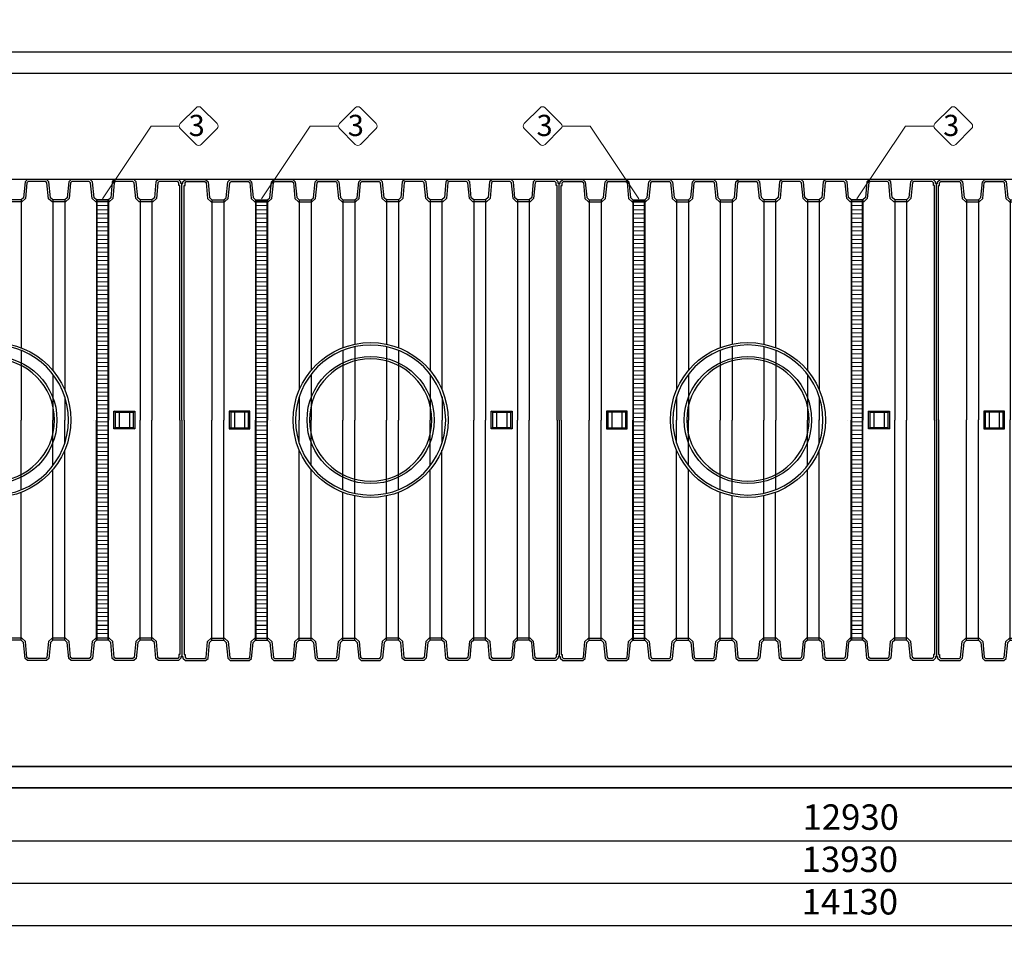
# Model space of a CAD drawing. Units: millimetres. Extents: x 29104 to 52417, y -2881 to 6592.
# Drawn here: x 33772 to 38417, y -2881 to 1463 of the extents above; entities that cross this region are included whole.
import ezdxf

# ---------------------------------------------------------------- set-up
doc = ezdxf.new("R2010")
doc.units = ezdxf.units.MM
doc.layers.add('dim', color=3, linetype='Continuous')
doc.layers.add('TJ', color=7, linetype='Continuous')
for name, color, linetype, lineweight in [('DIMENSIONS', 240, 'Continuous', 5), ('ECO-BELT', 42, 'Continuous', 5), ('TEXT', 2, 'Continuous', 5)]:
    doc.layers.add(name, color=color, linetype=linetype, lineweight=lineweight)
doc.styles.add('SEACAD_Arial', font='ARIALN.TTF')
doc.styles.add('Голям', font='ARIALN.TTF', dxfattribs={"height": 3})
doc.dimstyles.new('ECO', dxfattribs={"dimtxt": 120, "dimasz": 140, "dimexe": 70, "dimexo": 0, "dimgap": 35, "dimtad": 1, "dimdec": 0, "dimrnd": 10, "dimtxsty": 'SEACAD_Arial', "dimblk1": '_SE_FILLED', "dimblk2": '_SE_FILLED', "dimsah": 1, "dimcen": 70, "dimclrt": 2, "dimadec": 0, "dimazin": 0, "dimtfac": 0.5, "dimtdec": 0, "dimtmove": 0, "dimatfit": 3, "dimfxl": 1, "dimarcsym": 0})

# ---------------------------------------------------------------- blocks, each defined once
blk = doc.blocks.new('*U33')
at = {"color": 251, "true_color": 0x636466}
for points in [[(-10687, -5070), (3442.6, -5070), (3442.6, -1600), (-10687, -1600)], [(-10587, -4970), (3342.6, -4970), (3342.6, -1700), (-10587, -1700)]]:
    blk.add_lwpolyline(points, close=True, dxfattribs=at)
blk = doc.blocks.new('_SE_FILLED')
at = {"color": 0}
blk.add_line((0, 0), (-1, 0), dxfattribs=at)
blk.add_solid([(0, 0), (-1, -0.1665), (-1, 0.1665), (0, 0)], dxfattribs=at)
blk = doc.blocks.new('*D38')
at = {"layer": 'DIMENSIONS', "color": 0, "lineweight": -2, "transparency": 16777216}
for p, q in [((37688.3, 1308.6), (29209.1, 1308.6)), ((29279.1, 1168.6), (29279.1, -2021.5)), ((37688.3, -2161.5), (29209.1, -2161.5))]:
    blk.add_line(p, q, dxfattribs=at)
at = {"layer": 'DIMENSIONS', "color": 0, "lineweight": -2, "transparency": 16777216, "xscale": 140, "yscale": 140, "zscale": 140}
for p, rotation in [((29279.1, 1308.6), 90), ((29279.1, -2161.5), 270)]:
    blk.add_blockref('_SE_FILLED', p, dxfattribs=dict(at, rotation=rotation))
at = {"layer": 'DIMENSIONS', "color": 2, "transparency": 16777216, "insert": (29182.8, -426.5), "char_height": 120, "attachment_point": 5, "rotation": 90, "style": 'SEACAD_Arial'}
blk.add_mtext('3470', dxfattribs=at)
blk = doc.blocks.new('*D39')
at = {"layer": 'DIMENSIONS', "color": 0, "lineweight": -2, "transparency": 16777216}
for p, q in [((29479.6, 1448.6), (29479.6, 1866.4)), ((37688.3, 1308.6), (29409.6, 1308.6)), ((29479.6, 1208.6), (29479.6, 1308.6)), ((37688.3, 1208.6), (29409.6, 1208.6)), ((29479.6, 1068.6), (29479.6, 928.6))]:
    blk.add_line(p, q, dxfattribs=at)
at = {"layer": 'DIMENSIONS', "color": 0, "lineweight": -2, "transparency": 16777216, "xscale": 140, "yscale": 140, "zscale": 140}
for p, rotation in [((29479.6, 1308.6), 270), ((29479.6, 1208.6), 90)]:
    blk.add_blockref('_SE_FILLED', p, dxfattribs=dict(at, rotation=rotation))
at = {"layer": 'DIMENSIONS', "color": 2, "transparency": 16777216, "insert": (29383.3, 1727.5), "char_height": 120, "attachment_point": 5, "rotation": 90, "style": 'SEACAD_Arial'}
blk.add_mtext('100', dxfattribs=at)
blk = doc.blocks.new('*D40')
at = {"layer": 'DIMENSIONS', "color": 0, "lineweight": -2, "transparency": 16777216}
for p, q in [((42354.9, 1208.6), (29609.5, 1208.6)), ((29679.5, 848.3), (29679.5, 1068.6)), ((32490.1, 708.3), (29609.5, 708.3))]:
    blk.add_line(p, q, dxfattribs=at)
at = {"layer": 'DIMENSIONS', "color": 0, "lineweight": -2, "transparency": 16777216, "xscale": 140, "yscale": 140, "zscale": 140}
for p, rotation in [((29679.5, 1208.6), 90), ((29679.5, 708.3), 270)]:
    blk.add_blockref('_SE_FILLED', p, dxfattribs=dict(at, rotation=rotation))
at = {"layer": 'DIMENSIONS', "color": 2, "transparency": 16777216, "insert": (29583.2, 958.4), "char_height": 120, "attachment_point": 5, "rotation": 90, "style": 'SEACAD_Arial'}
blk.add_mtext('500', dxfattribs=at)
blk = doc.blocks.new('*D41')
at = {"layer": 'DIMENSIONS', "color": 0, "lineweight": -2, "transparency": 16777216}
for p, q in [((37688.3, 1208.6), (29409.6, 1208.6)), ((29479.6, 1068.6), (29479.6, -1921.5)), ((37688.3, -2061.5), (29409.6, -2061.5))]:
    blk.add_line(p, q, dxfattribs=at)
at = {"layer": 'DIMENSIONS', "color": 0, "lineweight": -2, "transparency": 16777216, "xscale": 140, "yscale": 140, "zscale": 140}
for p, rotation in [((29479.6, 1208.6), 90), ((29479.6, -2061.5), 270)]:
    blk.add_blockref('_SE_FILLED', p, dxfattribs=dict(at, rotation=rotation))
at = {"layer": 'DIMENSIONS', "color": 2, "transparency": 16777216, "insert": (29383.3, -426.5), "char_height": 120, "attachment_point": 5, "rotation": 90, "style": 'SEACAD_Arial'}
blk.add_mtext('3270', dxfattribs=at)
blk = doc.blocks.new('*D42')
at = {"layer": 'DIMENSIONS', "color": 0, "lineweight": -2, "transparency": 16777216}
for p, q in [((32490.1, -1561.7), (29609.5, -1561.7)), ((29679.5, -1701.7), (29679.5, -1921.5)), ((42354.9, -2061.5), (29609.5, -2061.5))]:
    blk.add_line(p, q, dxfattribs=at)
at = {"layer": 'DIMENSIONS', "color": 0, "lineweight": -2, "transparency": 16777216, "xscale": 140, "yscale": 140, "zscale": 140}
for p, rotation in [((29679.5, -1561.7), 90), ((29679.5, -2061.5), 270)]:
    blk.add_blockref('_SE_FILLED', p, dxfattribs=dict(at, rotation=rotation))
at = {"layer": 'DIMENSIONS', "color": 2, "transparency": 16777216, "insert": (29583.2, -1811.6), "char_height": 120, "attachment_point": 5, "rotation": 90, "style": 'SEACAD_Arial'}
blk.add_mtext('500', dxfattribs=at)
blk = doc.blocks.new('*D43')
at = {"layer": 'DIMENSIONS', "color": 0, "lineweight": -2, "transparency": 16777216}
for p, q in [((42354.9, 708.6), (29609.5, 708.6)), ((29679.5, -1421.7), (29679.5, 568.6)), ((32490.1, -1561.7), (29609.5, -1561.7))]:
    blk.add_line(p, q, dxfattribs=at)
at = {"layer": 'DIMENSIONS', "color": 0, "lineweight": -2, "transparency": 16777216, "xscale": 140, "yscale": 140, "zscale": 140}
for p, rotation in [((29679.5, 708.6), 90), ((29679.5, -1561.7), 270)]:
    blk.add_blockref('_SE_FILLED', p, dxfattribs=dict(at, rotation=rotation))
at = {"layer": 'DIMENSIONS', "color": 2, "transparency": 16777216, "insert": (29583.2, -426.6), "char_height": 120, "attachment_point": 5, "rotation": 90, "style": 'SEACAD_Arial'}
blk.add_mtext('2270', dxfattribs=at)
blk = doc.blocks.new('*D44')
at = {"layer": 'DIMENSIONS', "color": 0, "lineweight": -2, "transparency": 16777216}
for p, q in [((29479.6, -1921.5), (29479.6, -1781.5)), ((37688.3, -2061.5), (29409.6, -2061.5)), ((29479.6, -2061.5), (29479.6, -2161.5)), ((42622.8, -2161.5), (29409.6, -2161.5)), ((29479.6, -2301.5), (29479.6, -2719.3))]:
    blk.add_line(p, q, dxfattribs=at)
at = {"layer": 'DIMENSIONS', "color": 0, "lineweight": -2, "transparency": 16777216, "xscale": 140, "yscale": 140, "zscale": 140}
for p, rotation in [((29479.6, -2061.5), 270), ((29479.6, -2161.5), 90)]:
    blk.add_blockref('_SE_FILLED', p, dxfattribs=dict(at, rotation=rotation))
at = {"layer": 'DIMENSIONS', "color": 2, "transparency": 16777216, "insert": (29383.3, -2580.4), "char_height": 120, "attachment_point": 5, "rotation": 90, "style": 'SEACAD_Arial'}
blk.add_mtext('100', dxfattribs=at)
blk = doc.blocks.new('*D46')
at = {"layer": 'DIMENSIONS', "color": 0, "lineweight": -2, "transparency": 16777216}
for p, q in [((30623.5, -426.5), (30623.5, -2881.5)), ((44753.1, -426.5), (44753.1, -2881.5)), ((30763.5, -2811.5), (44613.1, -2811.5))]:
    blk.add_line(p, q, dxfattribs=at)
at = {"layer": 'DIMENSIONS', "color": 0, "lineweight": -2, "transparency": 16777216, "xscale": 140, "yscale": 140, "zscale": 140, "rotation": 180}
blk.add_blockref('_SE_FILLED', (30623.5, -2811.5), dxfattribs=at)
at = {"layer": 'DIMENSIONS', "color": 0, "lineweight": -2, "transparency": 16777216, "xscale": 140, "yscale": 140, "zscale": 140}
blk.add_blockref('_SE_FILLED', (44753.1, -2811.5), dxfattribs=at)
at = {"layer": 'DIMENSIONS', "color": 2, "transparency": 16777216, "insert": (37688.3, -2715.2), "char_height": 120, "attachment_point": 5, "style": 'SEACAD_Arial'}
blk.add_mtext('14130', dxfattribs=at)
blk = doc.blocks.new('*D47')
at = {"layer": 'DIMENSIONS', "color": 0, "lineweight": -2, "transparency": 16777216}
for p, q in [((30723.5, -426.5), (30723.5, -2681.1)), ((44653.1, -426.5), (44653.1, -2681.1)), ((30863.5, -2611.1), (44513.1, -2611.1))]:
    blk.add_line(p, q, dxfattribs=at)
at = {"layer": 'DIMENSIONS', "color": 0, "lineweight": -2, "transparency": 16777216, "xscale": 140, "yscale": 140, "zscale": 140, "rotation": 180}
blk.add_blockref('_SE_FILLED', (30723.5, -2611.1), dxfattribs=at)
at = {"layer": 'DIMENSIONS', "color": 0, "lineweight": -2, "transparency": 16777216, "xscale": 140, "yscale": 140, "zscale": 140}
blk.add_blockref('_SE_FILLED', (44653.1, -2611.1), dxfattribs=at)
at = {"layer": 'DIMENSIONS', "color": 2, "transparency": 16777216, "insert": (37688.3, -2514.8), "char_height": 120, "attachment_point": 5, "style": 'SEACAD_Arial'}
blk.add_mtext('13930', dxfattribs=at)
blk = doc.blocks.new('*D48')
at = {"layer": 'DIMENSIONS', "color": 0, "lineweight": -2, "transparency": 16777216}
for p, q in [((31227.6, -427.4), (31227.6, -2481.9)), ((44157.3, -427.5), (44157.3, -2481.9)), ((31367.6, -2411.9), (44017.3, -2411.9))]:
    blk.add_line(p, q, dxfattribs=at)
at = {"layer": 'DIMENSIONS', "color": 0, "lineweight": -2, "transparency": 16777216, "xscale": 140, "yscale": 140, "zscale": 140, "rotation": 180}
blk.add_blockref('_SE_FILLED', (31227.6, -2411.9), dxfattribs=at)
at = {"layer": 'DIMENSIONS', "color": 0, "lineweight": -2, "transparency": 16777216, "xscale": 140, "yscale": 140, "zscale": 140}
blk.add_blockref('_SE_FILLED', (44157.3, -2411.9), dxfattribs=at)
at = {"layer": 'DIMENSIONS', "color": 2, "transparency": 16777216, "insert": (37692.5, -2315.6), "char_height": 120, "attachment_point": 5, "style": 'SEACAD_Arial'}
blk.add_mtext('12930', dxfattribs=at)
blk = doc.blocks.new('A$C249E6435')
at = {"layer": 'TJ'}
for p, q in [((579.5, 1531.8, -121.8), (579.5, 2647.6, -121.8)), ((579.5, 2647.6, -121.8), (584.3, 2647.6, -121.8)), ((584.3, 2655.3, -121.8), (595.8, 2666.8, -121.8)), ((584.3, 2647.6, -121.8), (584.3, 2655.3, -121.8)), ((593.9, 2651.3, -121.8), (599.8, 2657.2, -121.8)), ((593.9, 2638, -121.8), (593.9, 2651.3, -121.8)), ((595.8, 2666.8, -121.8), (690.9, 2666.9, -121.8)), ((599.8, 2657.2, -121.8), (687.2, 2657.2, -121.8)), ((687.2, 2657.2, -121.8), (693.2, 2651.8, -121.8)), ((690.9, 2666.9, -121.8), (702.4, 2656.4, -121.8)), ((693.2, 2651.8, -121.8), (700.3, 2576.5, -121.8)), ((702.4, 2656.4, -121.8), (709.5, 2581.1, -121.8)), ((788.5, 2581, -121.8), (795.6, 2656.2, -121.8)), ((795.6, 2656.2, -121.8), (807.1, 2666.7, -121.8)), ((797.7, 2576.4, -121.8), (804.8, 2651.6, -121.8)), ((804.8, 2651.6, -121.8), (810.8, 2657.1, -121.8)), ((807.1, 2666.7, -121.8), (896.7, 2666.8, -121.8)), ((810.8, 2657.1, -121.8), (893, 2657.2, -121.8)), ((893, 2657.2, -121.8), (899, 2651.8, -121.8)), ((896.7, 2666.8, -121.8), (908.2, 2656.4, -121.8)), ((899, 2651.8, -121.8), (906.1, 2576.5, -121.8)), ((908.2, 2656.4, -121.8), (915.3, 2581.1, -121.8)), ((994.3, 2581, -121.8), (1001.4, 2656.2, -121.8)), ((1001.4, 2656.2, -121.8), (1012.9, 2666.6, -121.8)), ((1003.5, 2576.4, -121.8), (1010.6, 2651.6, -121.8)), ((1010.6, 2651.6, -121.8), (1016.6, 2657, -121.8)), ((1012.9, 2666.6, -121.8), (1102.6, 2666.8, -121.8)), ((1016.6, 2657, -121.8), (1098.9, 2657.2, -121.8)), ((1098.9, 2657.2, -121.8), (1104.8, 2651.8, -121.8)), ((1102.6, 2666.8, -121.8), (1114, 2656.4, -121.8)), ((1104.8, 2651.8, -121.8), (1111.9, 2576.5, -121.8)), ((1114, 2656.4, -121.8), (1121.2, 2581.1, -121.8)), ((1200.1, 2581, -121.8), (1207.3, 2656.1, -121.8)), ((1207.3, 2656.1, -121.8), (1218.7, 2666.6, -121.8)), ((1209.4, 2576.3, -121.8), (1216.5, 2651.5, -121.8)), ((1216.5, 2651.5, -121.8), (1222.5, 2657, -121.8)), ((1218.7, 2666.6, -121.8), (1308.4, 2666.8, -121.8)), ((1222.5, 2657, -121.8), (1304.7, 2657.2, -121.8)), ((1304.7, 2657.2, -121.8), (1310.7, 2651.8, -121.8)), ((1308.4, 2666.8, -121.8), (1319.9, 2656.4, -121.8)), ((1310.7, 2651.8, -121.8), (1317.8, 2576.5, -121.8)), ((1319.9, 2656.4, -121.8), (1327, 2581.1, -121.8)), ((1405.9, 2581, -121.8), (1413, 2656.1, -121.8)), ((1413, 2656.1, -121.8), (1424.6, 2666.7, -121.8)), ((1415.1, 2576.4, -121.8), (1422.2, 2651.5, -121.8)), ((1422.2, 2651.5, -121.8), (1428.3, 2657.1, -121.8)), ((1428.3, 2657.2, -121.8), (1422.3, 2651.7, -121.8)), ((1424.6, 2666.7, -121.8), (1514.2, 2666.8, -121.8)), ((1428.3, 2657.1, -121.8), (1510.4, 2657.2, -121.8)), ((1510.4, 2657.2, -121.8), (1516.4, 2651.7, -121.8)), ((1516.5, 2651.5, -121.8), (1510.4, 2657.1, -121.8)), ((1525.7, 2656.1, -121.8), (1514.2, 2666.7, -121.8)), ((1523.6, 2576.4, -121.8), (1516.5, 2651.5, -121.8)), ((1532.8, 2581, -121.8), (1525.7, 2656.1, -121.8)), ((1618.8, 2656.4, -121.8), (1611.7, 2581.1, -121.8)), ((1630.3, 2666.8, -121.8), (1618.8, 2656.4, -121.8)), ((1628.1, 2651.8, -121.8), (1620.9, 2576.5, -121.8)), ((1634, 2657.2, -121.8), (1628.1, 2651.8, -121.8)), ((1720, 2666.6, -121.8), (1630.3, 2666.8, -121.8)), ((1716.2, 2657, -121.8), (1634, 2657.2, -121.8)), ((1722.2, 2651.5, -121.8), (1716.2, 2657, -121.8)), ((1731.5, 2656.1, -121.8), (1720, 2666.6, -121.8)), ((1729.4, 2576.3, -121.8), (1722.2, 2651.5, -121.8)), ((1738.6, 2581, -121.8), (1731.5, 2656.1, -121.8)), ((1824.7, 2656.4, -121.8), (1817.5, 2581.1, -121.8)), ((1836.2, 2666.8, -121.8), (1824.7, 2656.4, -121.8)), ((1833.9, 2651.8, -121.8), (1826.8, 2576.5, -121.8)), ((1839.9, 2657.2, -121.8), (1833.9, 2651.8, -121.8)), ((1925.8, 2666.6, -121.8), (1836.2, 2666.8, -121.8)), ((1922.1, 2657, -121.8), (1839.9, 2657.2, -121.8)), ((1928.1, 2651.6, -121.8), (1922.1, 2657, -121.8)), ((1937.3, 2656.2, -121.8), (1925.8, 2666.6, -121.8)), ((1935.2, 2576.4, -121.8), (1928.1, 2651.6, -121.8)), ((1944.4, 2581, -121.8), (1937.3, 2656.2, -121.8)), ((2030.5, 2656.4, -121.8), (2023.4, 2581.1, -121.8)), ((2042, 2666.8, -121.8), (2030.5, 2656.4, -121.8)), ((2039.7, 2651.8, -121.8), (2032.6, 2576.5, -121.8)), ((2045.7, 2657.2, -121.8), (2039.7, 2651.8, -121.8)), ((2131.7, 2666.7, -121.8), (2042, 2666.8, -121.8)), ((2127.9, 2657.1, -121.8), (2045.7, 2657.2, -121.8)), ((2133.9, 2651.6, -121.8), (2127.9, 2657.1, -121.8)), ((2143.1, 2656.2, -121.8), (2131.7, 2666.7, -121.8)), ((2141, 2576.4, -121.8), (2133.9, 2651.6, -121.8)), ((2150.3, 2581, -121.8), (2143.1, 2656.2, -121.8)), ((2236.3, 2656.4, -121.8), (2229.2, 2581.1, -121.8)), ((2247.8, 2666.9, -121.8), (2236.3, 2656.4, -121.8)), ((2245.5, 2651.8, -121.8), (2238.4, 2576.5, -121.8)), ((2251.5, 2657.2, -121.8), (2245.5, 2651.8, -121.8)), ((2342.9, 2666.8, -121.8), (2247.8, 2666.9, -121.8)), ((2338.9, 2657.2, -121.8), (2251.5, 2657.2, -121.8)), ((2344.8, 2651.3, -121.8), (2338.9, 2657.2, -121.8)), ((2354.4, 2655.3, -121.8), (2342.9, 2666.8, -121.8)), ((2344.8, 2638, -121.8), (2344.8, 2651.3, -121.8)), ((2354.4, 2647.6, -121.8), (2354.4, 2655.3, -121.8)), ((2359.2, 2647.6, -121.8), (2354.4, 2647.6, -121.8)), ((2359.2, 1531.8, -121.8), (2359.2, 2647.6, -121.8)), ((589.1, 1531.8, -121.8), (589.1, 2638, -121.8)), ((589.1, 2638, -121.8), (593.9, 2638, -121.8)), ((2349.6, 2638, -121.8), (2344.8, 2638, -121.8)), ((2349.6, 1531.8, -121.8), (2349.6, 2638, -121.8)), ((700.3, 2576.5, -121.8), (717.3, 2561, -121.8)), ((709.5, 2581.1, -121.8), (721, 2570.6, -121.8)), ((717.3, 2561, -121.8), (780.7, 2561, -121.8)), ((721, 2570.6, -121.8), (777, 2570.6, -121.8)), ((721, 2570.6, -121.8), (721, 1531.8, -121.8)), ((777, 2570.6, -121.8), (788.5, 2581, -121.8)), ((777, 2570.6, -121.8), (777, 1531.8, -121.8)), ((780.7, 2561, -121.8), (797.7, 2576.4, -121.8)), ((906.1, 2576.5, -121.8), (923.1, 2561, -121.8)), ((915.3, 2581.1, -121.8), (926.8, 2570.6, -121.8)), ((923.1, 2561, -121.8), (986.6, 2561, -121.8)), ((926.8, 2570.6, -121.8), (982.9, 2570.6, -121.8)), ((926.8, 2570.6, -121.8), (926.8, 1531.8, -121.8)), ((982.8, 2570.6, -121.8), (982.8, 1531.8, -121.8)), ((982.9, 2570.6, -121.8), (994.3, 2581, -121.8)), ((986.6, 2561, -121.8), (1003.5, 2576.4, -121.8)), ((1111.9, 2576.5, -121.8), (1128.9, 2561, -121.8)), ((1121.2, 2581.1, -121.8), (1132.7, 2570.6, -121.8)), ((1128.9, 2561, -121.8), (1192.4, 2561, -121.8)), ((1132.7, 2570.6, -121.8), (1188.7, 2570.6, -121.8)), ((1132.7, 2570.6, -121.8), (1132.7, 1674.1, -121.8)), ((1188.7, 2570.6, -121.8), (1200.1, 2581, -121.8)), ((1188.7, 2570.6, -121.8), (1188.7, 1765.9, -121.8)), ((1192.4, 2561, -121.8), (1209.4, 2576.3, -121.8)), ((1317.8, 2576.5, -121.8), (1334.8, 2561, -121.8)), ((1327, 2581.1, -121.8), (1338.5, 2570.6, -121.8)), ((1334.8, 2561, -121.8), (1398.2, 2561, -121.8)), ((1338.5, 2570.6, -121.8), (1394.4, 2570.6, -121.8)), ((1338.5, 2570.6, -121.8), (1338.5, 1873.1, -121.8)), ((1394.4, 2570.6, -121.8), (1405.9, 2581, -121.8)), ((1394.5, 2570.6, -121.8), (1394.5, 1889.6, -121.8)), ((1398.2, 2561, -121.8), (1415.1, 2576.4, -121.8)), ((1540.6, 2561, -121.8), (1523.6, 2576.4, -121.8)), ((1544.3, 2570.6, -121.8), (1532.8, 2581, -121.8)), ((1603.9, 2561, -121.8), (1540.6, 2561, -121.8)), ((1544.2, 2570.6, -121.8), (1544.2, 1889.6, -121.8)), ((1600.2, 2570.6, -121.8), (1544.3, 2570.6, -121.8)), ((1611.7, 2581.1, -121.8), (1600.2, 2570.6, -121.8)), ((1600.2, 2570.6, -121.8), (1600.2, 1873.1, -121.8)), ((1620.9, 2576.5, -121.8), (1603.9, 2561, -121.8)), ((1746.3, 2561, -121.8), (1729.4, 2576.3, -121.8)), ((1750, 2570.6, -121.8), (1738.6, 2581, -121.8)), ((1809.8, 2561, -121.8), (1746.3, 2561, -121.8)), ((1806, 2570.6, -121.8), (1750, 2570.6, -121.8)), ((1750, 2570.6, -121.8), (1750, 1765.9, -121.8)), ((1817.5, 2581.1, -121.8), (1806, 2570.6, -121.8)), ((1806, 2570.6, -121.8), (1806, 1674.1, -121.8)), ((1826.8, 2576.5, -121.8), (1809.8, 2561, -121.8)), ((1952.1, 2561, -121.8), (1935.2, 2576.4, -121.8)), ((1955.8, 2570.6, -121.8), (1944.4, 2581, -121.8)), ((2015.6, 2561, -121.8), (1952.1, 2561, -121.8)), ((2011.9, 2570.6, -121.8), (1955.8, 2570.6, -121.8)), ((1955.9, 2570.6, -121.8), (1955.9, 1531.8, -121.8)), ((2023.4, 2581.1, -121.8), (2011.9, 2570.6, -121.8)), ((2011.9, 2570.6, -121.8), (2011.9, 1531.8, -121.8)), ((2032.6, 2576.5, -121.8), (2015.6, 2561, -121.8)), ((2158, 2561, -121.8), (2141, 2576.4, -121.8)), ((2161.7, 2570.6, -121.8), (2150.3, 2581, -121.8)), ((2221.5, 2561, -121.8), (2158, 2561, -121.8)), ((2217.7, 2570.6, -121.8), (2161.7, 2570.6, -121.8)), ((2161.7, 2570.6, -121.8), (2161.7, 1531.8, -121.8)), ((2229.2, 2581.1, -121.8), (2217.7, 2570.6, -121.8)), ((2217.7, 2570.6, -121.8), (2217.7, 1531.8, -121.8)), ((2238.4, 2576.5, -121.8), (2221.4, 2561, -121.8)), ((1338.5, 1860.7, -121.8), (1338.5, 1531.8, -121.8)), ((1394.5, 1877.8, -121.8), (1394.5, 1531.8, -121.8)), ((1544.3, 1877.7, -121.8), (1544.3, 1531.8, -121.8)), ((1600.3, 1860.7, -121.8), (1600.3, 1531.8, -121.8)), ((1188.7, 1747.5, -121.8), (1188.7, 1531.8, -121.8)), ((1750.1, 1747.4, -121.8), (1750.1, 1531.8, -121.8)), ((1132.7, 1641, -121.8), (1132.7, 1531.8, -121.8)), ((1806.1, 1640.9, -121.8), (1806.1, 1531.7, -121.8)), ((809.3, 1569.3, -121.8), (802.1, 1573.6, -121.8)), ((827.1, 1573.6, -121.8), (827.1, 1489.9, -121.8)), ((875.2, 1573.6, -121.8), (875.2, 1489.9, -121.8)), ((893, 1569.3, -121.8), (900.2, 1573.6, -121.8)), ((2045.7, 1569.3, -121.8), (2038.5, 1573.6, -121.8)), ((2063.5, 1573.6, -121.8), (2063.5, 1489.9, -121.8)), ((2111.6, 1573.6, -121.8), (2111.6, 1489.9, -121.8)), ((2129.4, 1569.3, -121.8), (2136.6, 1573.6, -121.8)), ((579.5, 1531.8, -121.8), (579.5, 416, -121.8)), ((589.1, 1531.8, -121.8), (589.1, 425.6, -121.8)), ((721, 493, -121.8), (721, 1531.8, -121.8)), ((777, 493, -121.8), (777, 1531.8, -121.8)), ((809.3, 1494.3, -121.8), (802.1, 1489.9, -121.8)), ((893, 1494.3, -121.8), (900.2, 1489.9, -121.8)), ((926.8, 493, -121.8), (926.8, 1531.8, -121.8)), ((982.8, 493, -121.8), (982.8, 1531.8, -121.8)), ((997.7, 1531.8, -121.8), (997.7, 1531.8, -121.8)), ((1132.7, 1422.5, -121.8), (1132.7, 1531.8, -121.8)), ((1188.7, 1316.1, -121.8), (1188.7, 1531.8, -121.8)), ((1338.5, 1202.9, -121.8), (1338.5, 1531.8, -121.8)), ((1394.5, 1185.8, -121.8), (1394.5, 1531.8, -121.8)), ((1544.3, 1185.8, -121.8), (1544.3, 1531.8, -121.8)), ((1600.3, 1202.9, -121.8), (1600.3, 1531.8, -121.8)), ((1750.1, 1316.2, -121.8), (1750.1, 1531.8, -121.8)), ((1806.1, 1422.7, -121.8), (1806.1, 1531.9, -121.8)), ((1941, 1531.8, -121.8), (1941, 1531.8, -121.8)), ((1955.9, 493, -121.8), (1955.9, 1531.8, -121.8)), ((2011.9, 493, -121.8), (2011.9, 1531.8, -121.8)), ((2045.7, 1494.3, -121.8), (2038.5, 1489.9, -121.8)), ((2129.4, 1494.3, -121.8), (2136.6, 1489.9, -121.8)), ((2161.7, 493, -121.8), (2161.7, 1531.8, -121.8)), ((2217.7, 493, -121.8), (2217.7, 1531.8, -121.8)), ((2349.6, 1531.8, -121.8), (2349.6, 425.6, -121.8)), ((2359.2, 1531.8, -121.8), (2359.2, 416, -121.8)), ((1132.7, 493, -121.8), (1132.7, 1389.5, -121.8)), ((1806, 493, -121.8), (1806, 1389.5, -121.8)), ((1188.7, 493, -121.8), (1188.7, 1297.7, -121.8)), ((1750, 493, -121.8), (1750, 1297.7, -121.8)), ((1338.5, 493, -121.8), (1338.5, 1190.5, -121.8)), ((1394.5, 493, -121.8), (1394.5, 1174, -121.8)), ((1544.2, 493, -121.8), (1544.2, 1174, -121.8)), ((1600.2, 493, -121.8), (1600.2, 1190.5, -121.8)), ((693.2, 411.8, -121.8), (700.3, 487.1, -121.8)), ((700.3, 487.1, -121.8), (717.3, 502.6, -121.8)), ((702.4, 407.2, -121.8), (709.5, 482.5, -121.8)), ((709.5, 482.5, -121.8), (721, 493, -121.8)), ((717.3, 502.6, -121.8), (780.7, 502.6, -121.8)), ((721, 493, -121.8), (777, 492.9, -121.8)), ((777, 492.9, -121.8), (788.5, 482.6, -121.8)), ((780.7, 502.6, -121.8), (797.7, 487.2, -121.8)), ((788.5, 482.6, -121.8), (795.6, 407.4, -121.8)), ((797.7, 487.2, -121.8), (804.8, 412, -121.8)), ((899, 411.8, -121.8), (906.1, 487.1, -121.8)), ((906.1, 487.1, -121.8), (923.1, 502.6, -121.8)), ((908.2, 407.1, -121.8), (915.3, 482.5, -121.8)), ((915.3, 482.5, -121.8), (926.8, 493, -121.8)), ((923.1, 502.6, -121.8), (986.6, 502.6, -121.8)), ((926.8, 493, -121.8), (982.9, 492.9, -121.8)), ((982.9, 492.9, -121.8), (994.3, 482.6, -121.8)), ((986.6, 502.6, -121.8), (1003.5, 487.2, -121.8)), ((994.3, 482.6, -121.8), (1001.4, 407.4, -121.8)), ((1003.5, 487.2, -121.8), (1010.6, 412, -121.8)), ((1104.8, 411.8, -121.8), (1111.9, 487.1, -121.8)), ((1111.9, 487.1, -121.8), (1128.9, 502.6, -121.8)), ((1114, 407.2, -121.8), (1121.2, 482.5, -121.8)), ((1121.2, 482.5, -121.8), (1132.7, 493, -121.8)), ((1128.9, 502.6, -121.8), (1192.4, 502.6, -121.8)), ((1132.7, 493, -121.8), (1188.7, 493, -121.8)), ((1188.7, 493, -121.8), (1200.1, 482.6, -121.8)), ((1192.4, 502.6, -121.8), (1209.4, 487.2, -121.8)), ((1200.1, 482.6, -121.8), (1207.3, 407.4, -121.8)), ((1209.4, 487.2, -121.8), (1216.5, 412, -121.8)), ((1310.7, 411.8, -121.8), (1317.8, 487.1, -121.8)), ((1317.8, 487.1, -121.8), (1334.8, 502.6, -121.8)), ((1319.9, 407.2, -121.8), (1327, 482.5, -121.8)), ((1327, 482.5, -121.8), (1338.5, 493, -121.8)), ((1334.8, 502.6, -121.8), (1398.2, 502.6, -121.8)), ((1338.5, 493, -121.8), (1394.4, 493, -121.8)), ((1394.4, 493, -121.8), (1405.9, 482.6, -121.8)), ((1398.2, 502.6, -121.8), (1415.1, 487.2, -121.8)), ((1405.9, 482.6, -121.8), (1413, 407.5, -121.8)), ((1415.1, 487.2, -121.8), (1422.2, 412.1, -121.8)), ((1523.6, 487.2, -121.8), (1516.5, 412.1, -121.8)), ((1540.6, 502.6, -121.8), (1523.6, 487.2, -121.8)), ((1532.8, 482.6, -121.8), (1525.7, 407.5, -121.8)), ((1544.3, 493, -121.8), (1532.8, 482.6, -121.8)), ((1603.9, 502.6, -121.8), (1540.6, 502.6, -121.8)), ((1600.2, 493, -121.8), (1544.3, 493, -121.8)), ((1611.7, 482.5, -121.8), (1600.2, 493, -121.8)), ((1620.9, 487.1, -121.8), (1603.9, 502.6, -121.8)), ((1618.8, 407.2, -121.8), (1611.7, 482.5, -121.8)), ((1628.1, 411.8, -121.8), (1620.9, 487.1, -121.8)), ((1729.4, 487.2, -121.8), (1722.2, 412, -121.8)), ((1746.3, 502.6, -121.8), (1729.4, 487.2, -121.8)), ((1738.6, 482.6, -121.8), (1731.5, 407.4, -121.8)), ((1750, 493, -121.8), (1738.6, 482.6, -121.8)), ((1809.8, 502.6, -121.8), (1746.3, 502.6, -121.8)), ((1806, 493, -121.8), (1750, 493, -121.8)), ((1817.5, 482.5, -121.8), (1806, 493, -121.8)), ((1826.8, 487.1, -121.8), (1809.8, 502.6, -121.8)), ((1824.7, 407.2, -121.8), (1817.5, 482.5, -121.8)), ((1833.9, 411.8, -121.8), (1826.8, 487.1, -121.8)), ((1935.2, 487.2, -121.8), (1928.1, 412, -121.8)), ((1952.1, 502.6, -121.8), (1935.2, 487.2, -121.8)), ((1944.4, 482.6, -121.8), (1937.3, 407.4, -121.8)), ((1955.8, 492.9, -121.8), (1944.4, 482.6, -121.8)), ((2015.6, 502.6, -121.8), (1952.1, 502.6, -121.8)), ((2011.9, 493, -121.8), (1955.8, 492.9, -121.8)), ((2023.4, 482.5, -121.8), (2011.9, 493, -121.8)), ((2032.6, 487.1, -121.8), (2015.6, 502.6, -121.8)), ((2030.5, 407.1, -121.8), (2023.4, 482.5, -121.8)), ((2039.7, 411.8, -121.8), (2032.6, 487.1, -121.8)), ((2141, 487.2, -121.8), (2133.9, 412, -121.8)), ((2158, 502.6, -121.8), (2141, 487.2, -121.8)), ((2150.3, 482.6, -121.8), (2143.1, 407.4, -121.8)), ((2161.7, 492.9, -121.8), (2150.3, 482.6, -121.8)), ((2221.5, 502.6, -121.8), (2158, 502.6, -121.8)), ((2217.7, 493, -121.8), (2161.7, 492.9, -121.8)), ((2229.2, 482.5, -121.8), (2217.7, 493, -121.8)), ((2238.4, 487.1, -121.8), (2221.4, 502.6, -121.8)), ((2236.3, 407.2, -121.8), (2229.2, 482.5, -121.8)), ((2245.5, 411.8, -121.8), (2238.4, 487.1, -121.8)), ((589.1, 425.6, -121.8), (593.9, 425.6, -121.8)), ((593.9, 425.6, -121.8), (593.9, 412.3, -121.8)), ((2349.6, 425.6, -121.8), (2344.8, 425.6, -121.8)), ((2344.8, 425.6, -121.8), (2344.8, 412.3, -121.8)), ((579.5, 416, -121.8), (584.3, 416, -121.8)), ((584.3, 416, -121.8), (584.3, 408.3, -121.8)), ((584.3, 408.3, -121.8), (595.8, 396.7, -121.8)), ((593.9, 412.3, -121.8), (599.8, 406.4, -121.8)), ((595.8, 396.7, -121.8), (690.9, 396.7, -121.8)), ((599.8, 406.4, -121.8), (687.2, 406.3, -121.8)), ((687.2, 406.3, -121.8), (693.2, 411.8, -121.8)), ((690.9, 396.7, -121.8), (702.4, 407.2, -121.8)), ((795.6, 407.4, -121.8), (807.1, 396.9, -121.8)), ((804.8, 412, -121.8), (810.8, 406.5, -121.8)), ((807.1, 396.9, -121.8), (896.7, 396.7, -121.8)), ((810.8, 406.5, -121.8), (893, 406.4, -121.8)), ((893, 406.4, -121.8), (899, 411.8, -121.8)), ((896.7, 396.7, -121.8), (908.2, 407.1, -121.8)), ((1001.4, 407.4, -121.8), (1012.9, 396.9, -121.8)), ((1010.6, 412, -121.8), (1016.6, 406.5, -121.8)), ((1012.9, 396.9, -121.8), (1102.6, 396.8, -121.8)), ((1016.6, 406.5, -121.8), (1098.9, 406.4, -121.8)), ((1098.9, 406.4, -121.8), (1104.8, 411.8, -121.8)), ((1102.6, 396.8, -121.8), (1114, 407.2, -121.8)), ((1207.3, 407.4, -121.8), (1218.7, 397, -121.8)), ((1216.5, 412, -121.8), (1222.5, 406.6, -121.8)), ((1218.7, 397, -121.8), (1308.4, 396.8, -121.8)), ((1222.5, 406.6, -121.8), (1304.7, 406.4, -121.8)), ((1304.7, 406.4, -121.8), (1310.7, 411.8, -121.8)), ((1308.4, 396.8, -121.8), (1319.9, 407.2, -121.8)), ((1413, 407.5, -121.8), (1424.6, 396.9, -121.8)), ((1422.2, 412.1, -121.8), (1428.3, 406.5, -121.8)), ((1428.3, 406.4, -121.8), (1422.3, 411.9, -121.8)), ((1424.6, 396.9, -121.8), (1514.2, 396.8, -121.8)), ((1428.3, 406.5, -121.8), (1510.4, 406.4, -121.8)), ((1516.5, 412.1, -121.8), (1510.4, 406.5, -121.8)), ((1510.4, 406.4, -121.8), (1516.4, 411.9, -121.8)), ((1525.7, 407.5, -121.8), (1514.2, 396.9, -121.8)), ((1630.3, 396.8, -121.8), (1618.8, 407.2, -121.8)), ((1634, 406.4, -121.8), (1628.1, 411.8, -121.8)), ((1720, 397, -121.8), (1630.3, 396.8, -121.8)), ((1716.2, 406.6, -121.8), (1634, 406.4, -121.8)), ((1722.2, 412, -121.8), (1716.2, 406.6, -121.8)), ((1731.5, 407.4, -121.8), (1720, 397, -121.8)), ((1836.2, 396.8, -121.8), (1824.7, 407.2, -121.8)), ((1839.9, 406.4, -121.8), (1833.9, 411.8, -121.8)), ((1925.8, 396.9, -121.8), (1836.2, 396.8, -121.8)), ((1922.1, 406.5, -121.8), (1839.9, 406.4, -121.8)), ((1928.1, 412, -121.8), (1922.1, 406.5, -121.8)), ((1937.3, 407.4, -121.8), (1925.8, 396.9, -121.8)), ((2042, 396.7, -121.8), (2030.5, 407.1, -121.8)), ((2045.7, 406.4, -121.8), (2039.7, 411.8, -121.8)), ((2131.7, 396.9, -121.8), (2042, 396.7, -121.8)), ((2127.9, 406.5, -121.8), (2045.7, 406.4, -121.8)), ((2133.9, 412, -121.8), (2127.9, 406.5, -121.8)), ((2143.1, 407.4, -121.8), (2131.7, 396.9, -121.8)), ((2247.8, 396.7, -121.8), (2236.3, 407.2, -121.8)), ((2251.5, 406.3, -121.8), (2245.5, 411.8, -121.8)), ((2342.9, 396.7, -121.8), (2247.8, 396.7, -121.8)), ((2338.9, 406.4, -121.8), (2251.5, 406.3, -121.8)), ((2344.8, 412.3, -121.8), (2338.9, 406.4, -121.8)), ((2354.4, 408.3, -121.8), (2342.9, 396.7, -121.8)), ((2359.2, 416, -121.8), (2354.4, 416, -121.8)), ((2354.4, 416, -121.8), (2354.4, 408.3, -121.8))]:
    blk.add_line(p, q, dxfattribs=at)
at = {"layer": 'TJ', "elevation": -121.8}
for points in [[(802.1, 1489.9), (900.2, 1489.9), (900.2, 1573.6), (802.1, 1573.6)], [(809.3, 1569.3), (809.3, 1494.3), (893, 1494.3), (893, 1569.3)], [(2136.6, 1489.9), (2038.5, 1489.9), (2038.5, 1573.6), (2136.6, 1573.6)], [(2129.4, 1569.3), (2129.4, 1494.3), (2045.7, 1494.3), (2045.7, 1569.3)]]:
    blk.add_lwpolyline(points, close=True, dxfattribs=at)
at = {"layer": 'TJ'}
for centre, radius in [((1469.4, 1531.8, -181.4), 365.5), ((1469.4, 1531.8, -169.9), 300.1)]:
    blk.add_circle(centre, radius, dxfattribs=at)
at = {"layer": 'TJ', "extrusion": (0, 0, -1)}
for centre, radius in [((-1469.4, 1531.8, 169.9), 354), ((-1469.4, 1531.8, 158.4), 288.6)]:
    blk.add_circle(centre, radius, dxfattribs=at)
blk = doc.blocks.new('*U83')
for p, q in [((25, 2071.2), (-25, 2071.2)), ((25, 2051.2), (-25, 2051.2)), ((25, 2031.2), (-25, 2031.2)), ((25, 2011.2), (-25, 2011.2)), ((25, 1991.2), (-25, 1991.2)), ((25, 1971.2), (-25, 1971.2)), ((25, 1951.2), (-25, 1951.2)), ((25, 1931.2), (-25, 1931.2)), ((25, 1911.2), (-25, 1911.2)), ((25, 1891.2), (-25, 1891.2)), ((25, 1871.2), (-25, 1871.2)), ((25, 1851.2), (-25, 1851.2)), ((25, 1831.2), (-25, 1831.2)), ((25, 1811.2), (-25, 1811.2)), ((25, 1791.2), (-25, 1791.2)), ((25, 1771.2), (-25, 1771.2)), ((25, 1751.2), (-25, 1751.2)), ((25, 1731.2), (-25, 1731.2)), ((25, 1711.2), (-25, 1711.2)), ((25, 1691.2), (-25, 1691.2)), ((25, 1671.2), (-25, 1671.2)), ((25, 1651.2), (-25, 1651.2)), ((25, 1631.2), (-25, 1631.2)), ((25, 1611.2), (-25, 1611.2)), ((25, 1591.2), (-25, 1591.2)), ((25, 1571.2), (-25, 1571.2)), ((25, 1551.2), (-25, 1551.2)), ((25, 1531.2), (-25, 1531.2)), ((25, 1511.2), (-25, 1511.2)), ((25, 1491.2), (-25, 1491.2)), ((25, 1471.2), (-25, 1471.2)), ((25, 1451.2), (-25, 1451.2)), ((25, 1431.2), (-25, 1431.2)), ((25, 1411.2), (-25, 1411.2)), ((25, 1391.2), (-25, 1391.2)), ((25, 1371.2), (-25, 1371.2)), ((25, 1351.2), (-25, 1351.2)), ((25, 1331.2), (-25, 1331.2)), ((25, 1311.2), (-25, 1311.2)), ((25, 1291.2), (-25, 1291.2)), ((25, 1271.2), (-25, 1271.2)), ((25, 1251.2), (-25, 1251.2)), ((25, 1231.2), (-25, 1231.2)), ((25, 1211.2), (-25, 1211.2)), ((25, 1191.2), (-25, 1191.2)), ((25, 1171.2), (-25, 1171.2)), ((25, 1151.2), (-25, 1151.2)), ((25, 1131.2), (-25, 1131.2)), ((25, 1111.2), (-25, 1111.2)), ((25, 1091.2), (-25, 1091.2)), ((25, 1071.2), (-25, 1071.2)), ((25, 1051.2), (-25, 1051.2)), ((25, 1031.2), (-25, 1031.2)), ((25, 1011.2), (-25, 1011.2)), ((25, 991.2), (-25, 991.2)), ((25, 971.2), (-25, 971.2)), ((25, 951.2), (-25, 951.2)), ((25, 931.2), (-25, 931.2)), ((25, 911.2), (-25, 911.2)), ((25, 891.2), (-25, 891.2)), ((25, 871.2), (-25, 871.2)), ((25, 851.2), (-25, 851.2)), ((25, 831.2), (-25, 831.2)), ((25, 811.2), (-25, 811.2)), ((25, 791.2), (-25, 791.2)), ((25, 771.2), (-25, 771.2)), ((25, 751.2), (-25, 751.2)), ((25, 731.2), (-25, 731.2)), ((25, 711.2), (-25, 711.2)), ((25, 691.2), (-25, 691.2)), ((25, 671.2), (-25, 671.2)), ((25, 651.2), (-25, 651.2)), ((25, 631.2), (-25, 631.2)), ((25, 611.2), (-25, 611.2)), ((25, 591.2), (-25, 591.2)), ((25, 571.2), (-25, 571.2)), ((25, 551.2), (-25, 551.2)), ((25, 531.2), (-25, 531.2)), ((25, 511.2), (-25, 511.2)), ((25, 491.2), (-25, 491.2)), ((25, 471.2), (-25, 471.2)), ((25, 451.2), (-25, 451.2)), ((25, 431.2), (-25, 431.2)), ((25, 411.2), (-25, 411.2)), ((25, 391.2), (-25, 391.2)), ((25, 371.2), (-25, 371.2)), ((25, 351.2), (-25, 351.2)), ((25, 331.2), (-25, 331.2)), ((25, 311.2), (-25, 311.2)), ((25, 291.2), (-25, 291.2)), ((25, 271.2), (-25, 271.2)), ((25, 251.2), (-25, 251.2)), ((25, 231.2), (-25, 231.2)), ((25, 211.2), (-25, 211.2)), ((25, 191.2), (-25, 191.2)), ((25, 171.2), (-25, 171.2)), ((25, 151.2), (-25, 151.2)), ((25, 131.2), (-25, 131.2)), ((25, 111.2), (-25, 111.2)), ((25, 91.2), (-25, 91.2)), ((25, 71.2), (-25, 71.2)), ((25, 70), (-25, 70)), ((25, 51.2), (-25, 51.2)), ((25, 31.2), (-25, 31.2)), ((25, 10), (-25, 10))]:
    blk.add_line(p, q)
blk.add_lwpolyline([(-25, 0), (-25, 2077.7), (25, 2077.7), (25, 0)], close=True)
blk = doc.blocks.new('*U12')
at = {"layer": 'TEXT'}
blk.add_lwpolyline([(540.7, 330.6), (466, 255.9, -0.414214), (442.1, 255.9), (367.4, 330.6, -0.414214), (367.4, 354.5), (442.1, 429.2, -0.414214), (466, 429.2), (540.7, 354.5, -0.414214)], format="xyb", close=True, dxfattribs=at)
blk.add_lwpolyline([(362.4, 342.6), (229.3, 342.6), (0, 0)], dxfattribs=at)
at = {"layer": 'TEXT', "insert": (482.5, 395.7), "char_height": 100, "attachment_point": 3, "style": 'Голям'}
blk.add_mtext_dynamic_manual_height_columns('3', width=30, gutter_width=15, heights=[0], dxfattribs=at)
blk = doc.blocks.new('*U71')
at = {"layer": 'TEXT'}
blk.add_lwpolyline([(-540.7, 330.6), (-466, 255.9, 0.414214), (-442.1, 255.9), (-367.4, 330.6, 0.414214), (-367.4, 354.5), (-442.1, 429.2, 0.414214), (-466, 429.2), (-540.7, 354.5, 0.414214)], format="xyb", close=True, dxfattribs=at)
blk.add_lwpolyline([(-362.4, 342.6), (-229.3, 342.6), (0, 0)], dxfattribs=at)
at = {"layer": 'TEXT', "insert": (-482.5, 395.7), "char_height": 100, "attachment_point": 1, "style": 'Голям'}
blk.add_mtext_dynamic_manual_height_columns('3', width=30, gutter_width=15, heights=[0], dxfattribs=at)

msp = doc.modelspace()

# ---------------------------------------------------------------- block references
msp.add_blockref('*U33', (41310.5, 2908.6))
at = {"layer": 'dim'}
for p in [(32178.5, -1958.4, 121.8), (33958.2, -1958.3, 121.8), (35738, -1958.2, 121.8), (37517.7, -1958.1, 121.8)]:
    msp.add_blockref('A$C249E6435', p, dxfattribs=at)
at = {"layer": 'DIMENSIONS'}
for name, p in [('*U12', (34162.4, 617.8)), ('*U12', (34913.1, 617.8)), ('*U71', (36692.8, 617.8)), ('*U12', (37721.8, 617.8))]:
    msp.add_blockref(name, p, dxfattribs=at)
at = {"layer": 'ECO-BELT', "xscale": -1}
for p in [(34162.4, -1465.5), (34913.1, -1465.5), (36692.8, -1465.5), (37721.8, -1465.5)]:
    msp.add_blockref('*U83', p, dxfattribs=at)

# ---------------------------------------------------------------- dimensions: what is measured, and where the dimension line sits
at = {"layer": 'DIMENSIONS'}
for base, p1, p2, picture, middle in [((29479.6, 1308.6), (37688.3, 1208.6), (37688.3, 1308.6), '*D39', (29383.3, 1727.5)), ((29279.1, -2161.5), (37688.3, 1308.6), (37688.3, -2161.5), '*D38', (29182.8, -426.5)), ((29479.6, -2061.5), (37688.3, 1208.6), (37688.3, -2061.5), '*D41', (29383.3, -426.5)), ((29679.5, 1208.6), (32490.1, 708.3), (42354.9, 1208.6), '*D40', (29583.2, 958.4)), ((29679.5, 708.6), (32490.1, -1561.7), (42354.9, 708.6), '*D43', (29583.2, -426.6)), ((29679.5, -2061.5), (32490.1, -1561.7), (42354.9, -2061.5), '*D42', (29583.2, -1811.6)), ((29479.6, -2161.5), (37688.3, -2061.5), (42622.8, -2161.5), '*D44', (29383.3, -2580.4))]:
    dim = msp.add_linear_dim(base=base, p1=p1, p2=p2, angle=90, dimstyle='ECO', dxfattribs=at)
    dim.commit()
    dim.dimension.update_dxf_attribs({"geometry": picture, "text_midpoint": middle})
for base, p1, p2, picture, middle in [((44753.1, -2811.5), (30623.5, -426.5), (44753.1, -426.5), '*D46', (37688.3, -2715.2)), ((44653.1, -2611.1), (30723.5, -426.5), (44653.1, -426.5), '*D47', (37688.3, -2514.8)), ((44157.3, -2411.9), (31227.6, -427.4, 91803.3), (44157.3, -427.5, 91803.3), '*D48', (37692.5, -2315.6))]:
    dim = msp.add_linear_dim(base=base, p1=p1, p2=p2, dimstyle='ECO', dxfattribs=at)
    dim.commit()
    dim.dimension.update_dxf_attribs({"geometry": picture, "text_midpoint": middle})

doc.saveas('drawing.dxf')
